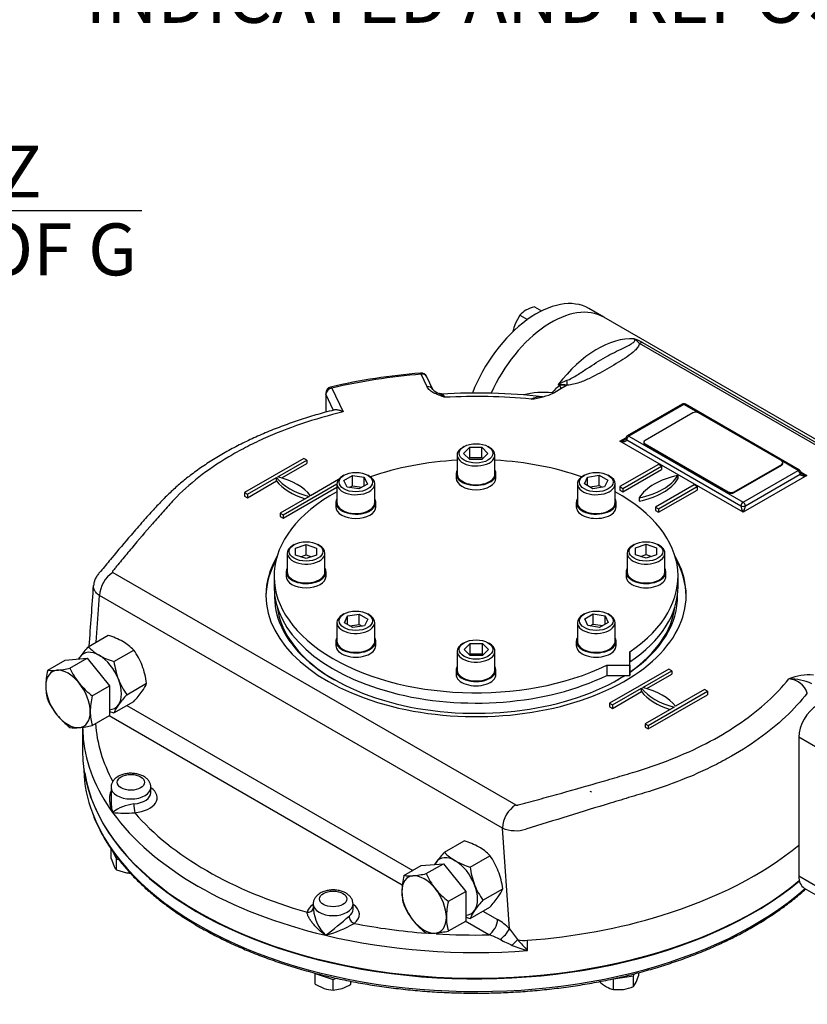
# Model space of a CAD drawing. Units: millimetres. Extents: x 0 to 530, y -57 to 292.
# Drawn here: x 246 to 288, y 62 to 114 of the extents above; entities that cross this region are included whole.
import ezdxf
from ezdxf import colors
from ezdxf.entities.mleader import LeaderData, LeaderLine
from ezdxf.enums import TextEntityAlignment as Align
from ezdxf.math import Vec2, Vec3

# ---------------------------------------------------------------- set-up
doc = ezdxf.new("R2010")
doc.units = ezdxf.units.MM
for name, color, linetype in [('Default', 7, 'Continuous'), ('HSM10X25ZP', 7, 'Continuous'), ('HSM10X25ZP-P', 7, 'Continuous'), ('HSM20X100ZP', 7, 'Continuous'), ('IB1B64', 7, 'Continuous'), ('IR1D43', 7, 'Continuous'), ('IW-00613-4-2', 7, 'Continuous'), ('IW6A502', 7, 'Continuous'), ('IW6C12-1', 7, 'Continuous'), ('IW6D248', 7, 'Continuous'), ('NL12', 7, 'Continuous'), ('NM20ZP', 7, 'Continuous'), ('SCM12X55CF', 7, 'Continuous')]:
    doc.layers.add(name, color=color, linetype=linetype)
doc.styles.add('SEACAD_Arial', font='arial.ttf')
doc.dimstyles.new('RG_-_ISO', dxfattribs={"dimtxt": 2.75, "dimasz": 2.75, "dimexe": 1.375, "dimexo": 1.375, "dimgap": 1.375, "dimtad": 1, "dimdec": 0, "dimlfac": 5, "dimdsep": 46, "dimtxsty": 'SEACAD_Arial', "dimblk1": '_SE_FILLED', "dimblk2": '_SE_FILLED', "dimsah": 1, "dimcen": 1.375, "dimadec": 0, "dimazin": 0, "dimtfac": 1, "dimtdec": 0, "dimtofl": 0, "dimtmove": 0, "dimatfit": 3, "dimfxl": 1, "dimtolj": 1, "dimarcsym": 0})

# ---------------------------------------------------------------- blocks, each defined once
blk = doc.blocks.new('DMBLK1877')
at = {"layer": 'Default', "linetype": 'Continuous'}
for points in [[(225.072, 103.497), (225.072, 104.414), (222.322, 103.956)], [(232.077, 103.497), (234.827, 103.956), (232.077, 104.414)]]:
    blk.add_hatch(color=7, dxfattribs=at).paths.add_polyline_path(points)
at = {"layer": 'Default', "color": 7, "linetype": 'Continuous'}
for p, q in [((222.322, 161.274), (222.322, 102.581)), ((234.827, 120.178), (234.827, 102.581)), ((222.322, 103.956), (252.504, 103.956))]:
    blk.add_line(p, q, dxfattribs=at)
at = {"layer": 'Default', "color": 7, "linetype": 'Continuous', "style": 'SEACAD_Arial'}
for s, p in [('     Z', (240.729, 107.393)), ('C OF G', (240.729, 103.268))]:
    blk.add_text(s, height=2.75, dxfattribs=at).set_placement(p, align=Align.TOP_LEFT)
blk = doc.blocks.new('_SE_FILLED')
at = {"color": 0}
blk.add_line((0, 0), (-1, 0), dxfattribs=at)
blk.add_solid([(0, 0), (-1, -0.1665), (-1, 0.1665), (0, 0)], dxfattribs=at)
blk = doc.blocks.new('SE16')
at = {"layer": 'HSM10X25ZP', "color": 7, "linetype": 'Continuous'}
for p, q in [((273.287, 98.854), (273.669, 98.633)), ((272.516, 98.409), (272.264, 97.946)), ((272.516, 98.409), (272.917, 98.177))]:
    blk.add_line(p, q, dxfattribs=at)
for centre, radius, start, end in [((273.556, 97.425), 1.432, 119.9266, 136.5973), ((273.938, 96.693), 2.257, 106.7652, 119.0574), ((274.482, 97.108), 2.371, 159.3006, 169.4971)]:
    blk.add_arc(centre, radius, start, end, dxfattribs=at)
at = {"layer": 'HSM10X25ZP-P', "color": 7, "linetype": 'Continuous'}
for p, q in [((250.874, 69.63), (250.874, 70.136)), ((250.967, 69.997), (251.156, 69.588)), ((250.874, 69.63), (251.015, 69.257)), ((251.156, 69.588), (251.288, 69.568)), ((251.156, 69.022), (251.156, 69.588)), ((251.156, 69.022), (251.683, 68.872)), ((261.686, 63.54), (262.63, 63.225)), ((261.686, 62.973), (261.686, 63.54)), ((262.63, 63.225), (262.808, 63.284)), ((262.63, 62.659), (262.63, 63.225)), ((263.574, 62.973), (263.574, 63.123)), ((263.574, 62.973), (263.574, 63.117)), ((277.483, 63.246), (278.537, 63.409)), ((277.483, 62.68), (277.483, 63.246)), ((278.537, 63.409), (278.589, 63.521)), ((278.537, 62.843), (278.537, 63.409)), ((278.819, 63.451), (278.819, 63.58)), ((261.686, 62.973), (262.158, 62.747)), ((262.63, 62.659), (263.102, 62.747)), ((277.483, 62.68), (278.01, 62.693)), ((278.537, 62.843), (278.678, 63.078))]:
    blk.add_line(p, q, dxfattribs=at)
for centre, radius, start, end in [((252.057, 69.723), 1.141, 204.0632, 217.8643), ((251.997, 70.972), 2.123, 261.503, 266.9247), ((278.258, 64.77), 2.257, 226.7652, 239.0574), ((275.644, 64.439), 3.325, 335.8362, 342.7109), ((262.723, 64.459), 1.803, 251.7253, 267.0376), ((262.35, 64.923), 2.302, 289.0731, 302.1331), ((277.815, 64.073), 1.432, 239.9266, 256.5973), ((277.627, 65.033), 2.371, 279.3005, 292.5642)]:
    blk.add_arc(centre, radius, start, end, dxfattribs=at)
at = {"layer": 'HSM20X100ZP', "color": 7, "linetype": 'Continuous'}
for p, q in [((247.521, 79.603), (248.437, 80.132)), ((248.437, 80.132), (249.615, 80.238)), ((248.699, 79.709), (249.615, 80.238)), ((249.615, 80.238), (250.794, 78.772)), ((249.878, 78.243), (250.794, 78.772)), ((250.794, 78.772), (250.794, 77.2)), ((249.878, 76.672), (250.794, 77.2)), ((276.325, 73.133), (276.247, 73.178)), ((266.375, 68.718), (267.291, 69.247)), ((267.291, 69.247), (268.469, 69.352)), ((267.553, 68.823), (268.469, 69.352)), ((268.469, 69.352), (269.648, 67.886)), ((268.732, 67.357), (269.648, 67.886)), ((269.648, 67.886), (269.648, 66.315)), ((268.732, 65.786), (269.648, 66.315))]:
    blk.add_line(p, q, dxfattribs=at)
for centre, radius, start, end in [((251.309, 78.703), 3.893, 166.6233, 179.1994), ((247.796, 81.553), 1.968, 261.9744, 276.0981), ((247.408, 85.433), 5.868, 275.8362, 282.7109), ((252.147, 81.267), 3.784, 204.3147, 218.4272), ((252.421, 81.565), 4.184, 219.3005, 232.5642), ((249.953, 78.755), 2.537, 179.9632, 196.5608), ((253.665, 77.342), 3.893, 166.6233, 179.1994), ((250.937, 79.571), 3.747, 204.2449, 218.497), ((251.289, 79.936), 4.25, 219.4035, 232.4612), ((252.31, 77.395), 2.537, 179.9632, 196.5608), ((248.975, 78.562), 2.014, 262.1357, 275.9368), ((248.552, 82.605), 6.08, 275.9561, 282.591), ((270.338, 67.795), 4.069, 166.8961, 178.9266), ((266.65, 70.667), 1.968, 261.9744, 276.0981), ((266.262, 74.547), 5.868, 275.8362, 282.7109), ((271.002, 70.381), 3.784, 204.3147, 218.4272), ((268.796, 67.868), 2.526, 179.9266, 196.5973), ((271.275, 70.68), 4.184, 219.3005, 232.5642), ((272.695, 66.435), 4.069, 166.8961, 178.9266), ((269.791, 68.685), 3.747, 204.2449, 218.497), ((270.143, 69.051), 4.25, 219.4035, 232.4612), ((271.153, 66.508), 2.526, 179.9266, 196.5973), ((267.406, 71.719), 6.08, 275.9561, 282.591), ((267.829, 67.676), 2.014, 262.1357, 275.9368)]:
    blk.add_arc(centre, radius, start, end, dxfattribs=at)
for centre, major_axis, start_param, end_param in [((248.594, 78.077), (0.833, -1.443), 2.879793, 3.926991), ((248.594, 78.077), (-0.833, 1.443), 4.974188, 6.021386), ((248.594, 78.077), (-0.833, 1.443), 3.926991, 4.974188), ((248.594, 78.077), (-0.833, 1.443), 0.785398, 1.832596), ((248.594, 78.077), (0.833, -1.443), 4.974188, 6.021386), ((248.594, 78.077), (-0.833, 1.443), 2.879793, 3.926991), ((267.448, 67.191), (0.833, -1.443), 2.879793, 3.926991), ((267.448, 67.191), (-0.833, 1.443), 4.974188, 6.021386), ((267.448, 67.191), (0.833, -1.443), 3.926991, 4.974188), ((267.448, 67.191), (0.833, -1.443), 0.785398, 1.832596), ((267.448, 67.191), (0.833, -1.443), 4.974188, 6.021386), ((267.448, 67.191), (-0.833, 1.443), 2.879793, 3.926991)]:
    blk.add_ellipse(centre, major_axis=major_axis, ratio=0.57735, start_param=start_param, end_param=end_param, dxfattribs=at)
at = {"layer": 'IB1B64', "color": 7, "linetype": 'Continuous'}
for p, q in [((281.667, 93.226), (279.154, 91.774)), ((286.381, 90.686), (281.982, 93.226)), ((279.088, 91.684), (279.088, 91.638)), ((279.154, 91.593), (283.553, 89.053)), ((279.154, 91.593), (279.154, 91.548)), ((279.154, 91.548), (283.553, 89.008)), ((283.867, 89.053), (286.381, 90.504)), ((283.867, 89.008), (286.381, 90.459)), ((286.381, 90.459), (286.381, 90.504)), ((286.446, 90.55), (286.446, 90.595)), ((283.553, 89.008), (283.553, 89.053)), ((283.867, 89.053), (283.867, 89.008))]:
    blk.add_line(p, q, dxfattribs=at)
for centre, major_axis, start_param, end_param in [((281.825, 93.135), (0.222, 0), 0.785398, 2.356194), ((279.311, 91.684), (0.222, 0), 2.356194, 3.926991), ((279.311, 91.638), (0.222, 0), 3.141593, 3.926991), ((286.224, 90.595), (-0.222, 0), 2.356194, 3.926991), ((286.224, 90.55), (-0.222, 0), 2.356194, 3.141593), ((283.71, 89.144), (-0.222, 0), 0.785398, 2.356194), ((283.71, 89.098), (0.222, 0), 3.926991, 5.497787)]:
    blk.add_ellipse(centre, major_axis=major_axis, ratio=0.57735, start_param=start_param, end_param=end_param, dxfattribs=at)
at = {"layer": 'IR1D43', "color": 7, "linetype": 'Continuous'}
for p, q in [((287.286, 76.047), (287.286, 68.699)), ((293.806, 72.282), (287.286, 76.047)), ((287.286, 68.699), (293.806, 64.934)), ((287.574, 68.063), (294.094, 64.299))]:
    blk.add_line(p, q, dxfattribs=at)
for centre, major_axis, start_param, end_param in [((288.268, 76.614), (-0.694, -1.203), 3.926991, 5.497787), ((288.268, 69.266), (0.694, 1.203), 2.356195, 3.141593)]:
    blk.add_ellipse(centre, major_axis=major_axis, ratio=0.57735, start_param=start_param, end_param=end_param, dxfattribs=at)
at = {"layer": 'IW-00613-4-2', "color": 7, "linetype": 'Continuous'}
blk.add_line((249.414, 74.495), (249.424, 74.282), dxfattribs=at)
for centre, major_axis, start_param, end_param in [((270.198, 74.578), (20.781, 0), 3.166288, 3.354482), ((270.198, 75.265), (-20.81, 0), 0.092421, 2.536858), ((270.198, 74.578), (20.781, 0), 3.354482, 5.70659)]:
    blk.add_ellipse(centre, major_axis=major_axis, ratio=0.57735, start_param=start_param, end_param=end_param, dxfattribs=at)
for points, knots in [([(249.901, 72), (249.949, 71.87), (250.058, 71.576), (250.307, 71.06), (250.629, 70.491), (251.003, 69.928), (251.425, 69.377), (251.893, 68.839), (252.407, 68.315), (252.965, 67.807), (253.566, 67.316), (254.208, 66.844), (254.89, 66.39), (255.609, 65.957), (256.365, 65.546), (257.155, 65.157), (257.977, 64.792), (258.829, 64.451), (259.709, 64.135), (260.615, 63.845), (261.545, 63.582), (262.496, 63.346), (263.466, 63.137), (264.452, 62.957), (265.453, 62.806), (266.464, 62.684), (267.488, 62.591), (268.509, 62.528), (269.435, 62.497), (269.959, 62.494), (270.198, 62.493)], [0, 0, 0, 0, 0.021944, 0.058437, 0.094984, 0.131582, 0.168228, 0.204914, 0.241632, 0.278376, 0.315138, 0.351912, 0.388693, 0.425477, 0.462261, 0.499043, 0.535822, 0.572596, 0.609365, 0.64613, 0.68289, 0.719646, 0.756397, 0.793145, 0.82989, 0.866632, 0.903372, 0.940111, 0.976848, 1, 1, 1, 1]), ([(270.198, 62.493), (270.397, 62.493), (270.889, 62.496), (271.78, 62.523), (272.802, 62.583), (273.826, 62.673), (274.838, 62.792), (275.84, 62.94), (276.828, 63.117), (277.8, 63.323), (278.753, 63.556), (279.685, 63.817), (280.593, 64.104), (281.476, 64.417), (282.331, 64.755), (283.156, 65.118), (283.95, 65.505), (284.709, 65.914), (285.433, 66.345), (286.119, 66.796), (286.766, 67.267), (287.273, 67.677), (287.561, 67.93), (287.657, 68.016)], [0, 0, 0, 0, 0.0193621, 0.0561229, 0.0928871, 0.1296525, 0.1664196, 0.203189, 0.2399613, 0.2767369, 0.3135166, 0.3503006, 0.3870896, 0.423884, 0.4606839, 0.4974895, 0.5343009, 0.5711176, 0.6079391, 0.644764, 0.6815905, 0.7184151, 0.7371805, 0.7371805, 0.7371805, 0.7371805])]:
    blk.add_open_spline(points, degree=3, knots=knots, dxfattribs=at)
at = {"layer": 'IW6A502', "color": 7, "linetype": 'Continuous'}
for p, q in [((259.504, 84.576), (259.504, 84.032)), ((280.891, 84.032), (280.891, 84.576)), ((278.348, 79.871), (278.348, 80.58)), ((278.348, 80.58), (278.348, 80.035)), ((277.12, 79.871), (278.348, 79.871)), ((277.12, 79.871), (277.12, 79.326)), ((278.348, 79.326), (278.348, 80.035)), ((278.348, 79.871), (278.348, 79.326)), ((277.12, 79.326), (278.348, 79.326))]:
    blk.add_line(p, q, dxfattribs=at)
for centre, start_param, end_param in [((270.198, 84.576), 4.806032, 5.262326), ((270.198, 84.576), 4.162452, 4.618746), ((270.198, 84.576), 5.471915, 8.558064), ((270.198, 84.576), 2.43751, 3.952862), ((270.198, 84.032), 0, 2.274878), ((270.198, 84.032), 2.43751, 3.141593)]:
    blk.add_ellipse(centre, major_axis=(-10.693, 0), ratio=0.57735, start_param=start_param, end_param=end_param, dxfattribs=at)
at = {"layer": 'IW6C12-1', "color": 7, "linetype": 'Continuous'}
blk.add_line((276.966, 98.3), (276.169, 98.759), dxfattribs=at)
for centre, end_param in [((273.392, 93.949), 4.967984), ((274.189, 93.489), 4.878568)]:
    blk.add_ellipse(centre, major_axis=(-2.778, -4.811), ratio=0.57735, start_param=3.141593, end_param=end_param, dxfattribs=at)
at = {"layer": 'IW6D248', "color": 7, "linetype": 'Continuous'}
for p, q in [((295.304, 87.712), (276.966, 98.3)), ((293.313, 88.561), (278.851, 96.91)), ((279.018, 96.951), (293.479, 88.602)), ((267.602, 94.61), (267.291, 95.28)), ((267.905, 94.478), (267.594, 95.148)), ((262.569, 94.549), (263.157, 93.284)), ((274.689, 94.503), (274.372, 94.32)), ((274.63, 94.675), (274.541, 94.726)), ((275.022, 94.696), (274.689, 94.503)), ((275.019, 94.698), (275.022, 94.696)), ((262.236, 94.277), (262.236, 93.264)), ((262.247, 94.227), (262.247, 93.266)), ((262.652, 93.355), (262.247, 94.227)), ((274.372, 94.32), (274.335, 94.299)), ((281.113, 93.688), (278.206, 92.009)), ((281.196, 93.679), (278.289, 92.001)), ((281.982, 93.226), (281.196, 93.679)), ((287.328, 90.195), (281.279, 93.688)), ((277.818, 91.729), (278.128, 91.908)), ((278.289, 92.001), (284.338, 88.509)), ((284.338, 87.964), (277.818, 91.729)), ((278.172, 91.797), (284.221, 88.305)), ((261.085, 90.822), (257.942, 89.008)), ((261.242, 90.731), (261.085, 90.822)), ((259.703, 89.843), (261.242, 90.731)), ((259.916, 89.784), (261.242, 90.55)), ((261.242, 90.731), (261.242, 90.55)), ((279.861, 90.504), (277.818, 89.325)), ((277.975, 89.234), (280.018, 90.414)), ((280.018, 90.414), (279.861, 90.504)), ((280.018, 90.414), (280.018, 90.232)), ((287.245, 90.187), (286.381, 90.686)), ((258.1, 88.917), (259.638, 89.805)), ((259.638, 89.624), (259.638, 89.805)), ((277.975, 89.053), (280.018, 90.232)), ((280.882, 89.915), (280.882, 89.733)), ((284.338, 88.509), (287.245, 90.187)), ((287.717, 89.915), (284.338, 87.964)), ((284.456, 88.305), (287.363, 89.983)), ((287.406, 90.094), (287.717, 89.915)), ((258.1, 88.735), (259.638, 89.624)), ((259.985, 87.828), (262.835, 89.474)), ((259.985, 87.647), (262.835, 89.292)), ((262.915, 89.701), (261.432, 88.845)), ((277.818, 89.325), (277.818, 89.144)), ((277.818, 89.325), (277.975, 89.234)), ((277.975, 89.234), (277.975, 89.053)), ((281.746, 89.416), (279.703, 88.237)), ((279.861, 88.146), (281.903, 89.325)), ((281.903, 89.325), (281.746, 89.416)), ((281.903, 89.325), (281.903, 89.144)), ((257.942, 89.008), (257.942, 88.826)), ((257.942, 89.008), (258.1, 88.917)), ((257.942, 88.826), (258.1, 88.735)), ((258.1, 88.917), (258.1, 88.735)), ((261.366, 88.807), (259.828, 87.919)), ((277.818, 89.144), (277.975, 89.053)), ((278.839, 88.735), (278.839, 88.554)), ((279.861, 87.964), (281.903, 89.144)), ((279.703, 88.237), (279.703, 88.055)), ((279.703, 88.237), (279.861, 88.146)), ((259.828, 87.919), (259.828, 87.738)), ((259.828, 87.919), (259.985, 87.828)), ((259.828, 87.738), (259.985, 87.647)), ((259.985, 87.828), (259.985, 87.647)), ((279.703, 88.055), (279.861, 87.964)), ((279.861, 88.146), (279.861, 87.964)), ((250.972, 84.777), (272.298, 72.465)), ((250.077, 81.079), (250.265, 83.553)), ((271.591, 71.24), (250.265, 83.553)), ((280.41, 79.664), (277.268, 77.85)), ((279.029, 78.685), (280.568, 79.573)), ((279.242, 78.627), (280.568, 79.392)), ((280.568, 79.573), (280.41, 79.664)), ((280.568, 79.573), (280.568, 79.392)), ((277.425, 77.759), (278.964, 78.648)), ((277.425, 77.578), (278.964, 78.466)), ((278.964, 78.466), (278.964, 78.648)), ((279.311, 76.671), (282.453, 78.485)), ((279.311, 76.489), (282.453, 78.303)), ((282.296, 78.576), (280.757, 77.687)), ((282.453, 78.485), (282.296, 78.576)), ((282.453, 78.485), (282.453, 78.303)), ((251.71, 77.729), (266.846, 68.99)), ((277.268, 77.85), (277.268, 77.669)), ((277.268, 77.85), (277.425, 77.759)), ((277.425, 77.759), (277.425, 77.578)), ((277.268, 77.669), (277.425, 77.578)), ((280.692, 77.65), (279.154, 76.761)), ((266.291, 68.222), (250.767, 77.185)), ((279.154, 76.761), (279.154, 76.58)), ((279.154, 76.761), (279.311, 76.671)), ((249.366, 76.582), (249.366, 75.31)), ((279.154, 76.58), (279.311, 76.489)), ((279.311, 76.671), (279.311, 76.489)), ((250.872, 73.39), (250.872, 72.654)), ((252.983, 73.118), (252.983, 73.39)), ((271.964, 65.895), (271.591, 71.24)), ((261.574, 67.211), (261.574, 66.919)), ((263.685, 66.939), (263.685, 67.211)), ((270.564, 66.844), (271.34, 66.396)), ((270.868, 65.579), (269.621, 66.299)), ((272.389, 65.327), (272.394, 65.321)), ((272.925, 64.747), (272.925, 65.292))]:
    blk.add_line(p, q, dxfattribs=at)
for centre, radius, start, end in [((278.119, 95.48), 1.724, 58.5932, 75.2536), ((278.01, 96.169), 1.121, 41.3825, 60.7249), ((269.974, 62.041), 33.409, 94.6527, 102.937), ((267.291, 95.008), 0.333, 24.8961, 94.7276), ((275.914, 92.465), 2.645, 110.4786, 121.2779), ((262.569, 94.277), 0.333, 103.0337, 180), ((268.499, 95.016), 0.803, 222.503, 252.1975), ((275.209, 93.663), 1.165, 119.8064, 145.5454), ((274.588, 91.453), 3.273, 82.4468, 90.8277), ((274.885, 93.581), 1.123, 83.0026, 103.1506), ((270.228, 62.638), 31.645, 83.6647, 93.3708), ((270.197, 62.618), 31.481, 84.6636, 92.9998), ((273.796, 89.594), 4.721, 84.7339, 103.3145), ((272.682, 97.904), 3.966, 276.4, 294.6193), ((273.652, 92.884), 1.201, 91.2567, 116.0719), ((281.196, 93.543), 0.167, 60, 120), ((278.02, 91.928), 0.12, 293.5189, 329.2367), ((278.289, 91.865), 0.167, 120, 180), ((287.245, 90.051), 0.167, 0, 60), ((287.509, 90.109), 0.113, 210.0747, 248.139), ((251.809, 83.477), 1.546, 122.7935, 177.2065), ((-56.224, 104.645), 306.861, 355.5565, 356.15938), ((287.808, 76.612), 2.74, 84.6676, 112.5066), ((286.654, 77.998), 1.15, 19.9145, 84.7445), ((286.755, 76.159), 2.985, 65.8516, 89.9229), ((252.338, 70.215), 2.314, 96.4839, 126.8055), ((251.622, 78.134), 6.103, 263.6961, 274.7201), ((273.135, 71.165), 1.546, 122.7935, 177.2065), ((272.302, 72.953), 1.854, 247.4397, 286.8082), ((263.823, 67.131), 2.241, 185.2573, 224.5313), ((252.135, 79.26), 17.016, 306.3722, 311.7905), ((269.939, 64.007), 2.769, 42.988, 59.6048), ((260.618, 71.595), 6.246, 284.9205, 300.0053), ((270.451, 66.733), 1.73, 306.2095, 331.0357), ((290.247, 79.118), 22.563, 215.8761, 217.6784), ((270.056, 62.676), 3.015, 61.9626, 74.3578), ((275.911, 73.707), 9.474, 242.0629, 246.3909), ((275.907, 61.736), 5.019, 134.4219, 139.0391), ((279.268, 70.955), 8.875, 219.3891, 224.3812), ((274.789, 71.458), 6.965, 247.4407, 254.4763)]:
    blk.add_arc(centre, radius, start, end, dxfattribs=at)
for centre, major_axis, ratio, start_param, end_param in [((274.189, 93.489), (-2.778, -4.811), 0.57735, 3.141593, 4.878681), ((276.624, 92.083), (2.778, 4.811), 0.57735, 0.270556, 1.344322), ((278.851, 96.547), (0.222, 0.385), 0.57735, 0.226474, 0.785398), ((270.198, 83.565), (-20.498, 0), 0.57735, 4.854663, 5.093714), ((267.291, 95.008), (0.027, -0.332), 0.115775, 2.521318, 3.141913), ((267.291, 95.008), (-0.302, -0.14), 0.788675, 3.141593, 4.36151), ((275.019, 95.06), (0.027, -0.444), 0.085543, -1.307843, -0.618084), ((262.569, 94.277), (-0.302, -0.14), 0.788675, 4.36151, 5.932306), ((262.569, 94.277), (0.075, -0.325), 0.30386, 2.490565, 3.14205), ((267.602, 94.337), (-0.302, -0.14), 0.788675, 3.12311, 4.36151), ((274.463, 94.886), (-0.226, 0.382), 0.100637, 3.128404, 4.068399), ((262.569, 94.277), (0.333, 0), 0.57735, 3.141593, 3.403392), ((274.058, 94.502), (-0.366, 0.252), 0.110499, -4.092546, -3.860437), ((281.196, 93.543), (0.083, -0.144), 0.57735, 2.356194, 3.141593), ((281.196, 93.543), (-0.083, -0.144), 0.57735, 3.141593, 3.926991), ((277.818, 91.865), (-0.352, -0.079), 0.368973, 1.488222, 2.277728), ((278.289, 91.865), (0.167, 0), 0.57735, 3.141593, 3.926991), ((278.289, 91.865), (-0.083, -0.144), 0.57735, 3.926991, 5.497787), ((278.289, 91.865), (0.083, -0.144), 0.57735, 2.356194, 3.141593), ((277.818, 91.865), (-0.352, 0.079), 0.368973, 1.653371, 3.224167), ((262.695, 90.572), (-3.333, 0), 0.57735, 0.409975, 1.160822), ((258.375, 88.078), (3.333, 0), 0.57735, 0.409975, 1.160822), ((277.737, 90.551), (3.333, 0), 0.57735, 5.049599, 5.945975), ((281.985, 88.099), (-3.333, 0), 0.57735, 5.049599, 5.945975), ((277.737, 90.37), (3.333, 0), 0.57735, 5.049599, 5.945975), ((287.245, 90.051), (-0.083, -0.144), 0.57735, 3.141593, 3.926991), ((287.245, 90.051), (-0.083, 0.144), 0.57735, 3.926991, 5.497787), ((287.245, 90.051), (-0.167, 0), 0.57735, 2.356194, 3.141593), ((287.717, 90.051), (0.352, 0.079), 0.368973, 3.059018, 4.629815), ((287.717, 90.051), (-0.352, 0.079), 0.368973, 0.861929, 1.653371), ((262.695, 90.391), (-3.333, 0), 0.57735, 0.409975, 1.090091), ((284.338, 88.373), (-0.083, -0.144), 0.57735, 3.926991, 5.497787), ((284.338, 88.1), (0.104, -0.244), 0.227735, 3.63299, 5.203786), ((284.338, 88.373), (-0.167, 0), 0.57735, 0.785398, 2.356194), ((284.338, 88.373), (-0.083, 0.144), 0.57735, 3.926991, 5.497787), ((284.338, 88.1), (0.104, 0.244), 0.227735, 4.220992, 5.791788), ((270.198, 83.565), (-11.124, 0), 0.57735, 5.957739, 6.283185), ((270.198, 83.565), (-11.124, 0), 0.57735, 0, 3.467039), ((270.198, 83.474), (-11.124, 0), 0.57735, 5.971188, 6.276123), ((270.198, 83.474), (-11.124, 0), 0.57735, 3.148655, 3.45359), ((270.198, 83.474), (-10.666, 0), 0.57735, 6.266667, 6.283185), ((270.198, 83.474), (-10.666, 0), 0.57735, 0, 2.402533), ((270.198, 83.474), (-10.666, 0), 0.57735, 2.440582, 3.158111), ((270.198, 83.383), (10.555, 0), 0.57735, 3.212867, 3.922143), ((270.198, 83.383), (10.555, 0), 0.57735, 5.594741, 6.211911), ((270.198, 83.383), (10.555, 0), 0.57735, -0.780149, -0.728561), ((282.021, 79.415), (-3.333, 0), 0.57735, 0.409975, 1.160822), ((282.021, 79.233), (-3.333, 0), 0.57735, 0.409975, 1.090091), ((277.701, 76.92), (3.333, 0), 0.57735, 0.409975, 1.160822), ((270.198, 77.215), (20.165, 0), 0.57735, 3.179831, 3.447472), ((270.198, 76.671), (20.831, 0), 0.57735, 3.148684, 3.201908), ((270.198, 76.671), (20.831, 0), 0.57735, 3.201908, 3.534292), ((270.198, 75.31), (-20.831, 0), 0.57735, 0, 2.534973), ((251.927, 73.39), (-1.055, 0), 0.57735, 6.279398, 6.283185), ((251.927, 73.39), (-1.055, 0), 0.57735, 0, 3.140522), ((251.927, 73.118), (-1.055, 0), 0.57735, 1.713251, 3.141593), ((251.927, 72.846), (-1.389, 0), 0.57735, 1.713251, 3.849076), ((252.124, 72.324), (0.028, -0.332), 0.115921, 4.092102, 5.662898), ((270.198, 76.671), (-20.831, 0), 0.57735, 0.392699, 1.178097), ((270.198, 77.215), (-20.165, 0), 0.57735, 0.459474, 1.111322), ((270.198, 77.215), (20.831, 0), 0.57735, 5.2023, 5.674358), ((262.63, 66.666), (-1.389, 0), 0.57735, 5.575702, 6.14073), ((261.255, 67.052), (-0.323, 0.08), 0.808226, 1.768943, 3.084468), ((262.63, 67.211), (-1.055, 0), 0.57735, 6.279398, 6.283185), ((262.63, 67.211), (-1.055, 0), 0.57735, 0, 3.140522), ((262.63, 66.939), (-1.055, 0), 0.57735, 2.498649, 3.141593), ((262.63, 66.666), (-1.389, 0), 0.57735, 2.498649, 3.849076), ((263.741, 66.458), (0.203, -0.264), 0.65347, 3.844864, 5.415661), ((270.868, 66.124), (-0.333, -0.577), 0.57735, 0.785398, 2.356195), ((270.198, 77.215), (20.831, 0), 0.57735, 4.84368, 5.2023), ((270.198, 77.215), (-20.165, 0), 0.57735, 1.244872, 1.439015), ((270.198, 76.671), (-20.831, 0), 0.57735, 1.178097, 1.702088), ((270.198, 77.215), (-20.165, 0), 0.57735, 1.466252, 1.604065), ((272.779, 65.927), (-1.111, 0), 0.57735, 1.230651, 1.702088)]:
    blk.add_ellipse(centre, major_axis=major_axis, ratio=ratio, start_param=start_param, end_param=end_param, dxfattribs=at)
for centre in [(251.927, 73.662), (262.63, 67.483)]:
    blk.add_ellipse(centre, major_axis=(0.722, 0), ratio=0.57735, dxfattribs=at)
for points, knots in [([(274.989, 94.943), (275.096, 94.982), (275.193, 95.032), (275.382, 95.135), (275.473, 95.19), (275.739, 95.356), (275.907, 95.47), (276.406, 95.8), (276.728, 96.005), (277.368, 96.365), (277.687, 96.519), (278.135, 96.736), (278.279, 96.806), (278.463, 96.918), (278.52, 96.957), (278.581, 97.022), (278.597, 97.044), (278.607, 97.094), (278.599, 97.123), (278.558, 97.147)], [0, 0, 0, 0, 0.0625, 0.0625, 0.125, 0.125, 0.25, 0.25, 0.5, 0.5, 0.75, 0.75, 0.875, 0.875, 0.9375, 0.9375, 0.96875, 0.96875, 1, 1, 1, 1]), ([(278.851, 96.91), (278.839, 96.844), (278.806, 96.778), (278.721, 96.653), (278.669, 96.594), (278.491, 96.42), (278.35, 96.312), (278.053, 96.106), (277.895, 96.008), (277.575, 95.814), (277.412, 95.719), (277.084, 95.529), (276.919, 95.435), (276.583, 95.25), (276.413, 95.16), (276.057, 94.988), (275.87, 94.906), (275.57, 94.804), (275.466, 94.773), (275.249, 94.724), (275.136, 94.705), (275.019, 94.698)], [0, 0, 0, 0, 0.0625, 0.0625, 0.125, 0.125, 0.25, 0.25, 0.375, 0.375, 0.5, 0.5, 0.625, 0.625, 0.75, 0.75, 0.875, 0.875, 0.9375, 0.9375, 1, 1, 1, 1]), ([(268.549, 94.056), (268.525, 94.065), (268.5, 94.073), (268.45, 94.091), (268.425, 94.099), (268.352, 94.125), (268.303, 94.143), (268.207, 94.18), (268.159, 94.199), (268.067, 94.239), (268.022, 94.26), (267.893, 94.326), (267.815, 94.374), (267.716, 94.457), (267.687, 94.486), (267.638, 94.546), (267.617, 94.577), (267.602, 94.61)], [0, 0, 0, 0, 0.0625, 0.0625, 0.125, 0.125, 0.25, 0.25, 0.375, 0.375, 0.5, 0.5, 0.75, 0.75, 0.875, 0.875, 1, 1, 1, 1]), ([(268.549, 94.056), (268.542, 94.063), (268.534, 94.069), (268.52, 94.082), (268.512, 94.088), (268.49, 94.106), (268.476, 94.117), (268.432, 94.149), (268.403, 94.169), (268.333, 94.212), (268.291, 94.233), (268.25, 94.251)], [0, 0, 0, 0, 0.03125, 0.03125, 0.0625, 0.0625, 0.125, 0.125, 0.25, 0.25, 0.433386, 0.433386, 0.433386, 0.433386]), ([(268.366, 94.231), (268.376, 94.232), (268.386, 94.23), (268.405, 94.223), (268.412, 94.219), (268.429, 94.209), (268.437, 94.203), (268.479, 94.166), (268.513, 94.119), (268.549, 94.056)], [0.5399977, 0.5399977, 0.5399977, 0.5399977, 0.625, 0.625, 0.6875, 0.6875, 0.75, 0.75, 1, 1, 1, 1]), ([(262.715, 93.385), (262.511, 93.335), (262.054, 93.221), (261.263, 92.988), (260.399, 92.704), (259.551, 92.388), (258.732, 92.047), (257.944, 91.681), (257.189, 91.29), (256.465, 90.875), (255.777, 90.436), (255.161, 89.999), (254.608, 89.558), (254.106, 89.112), (253.604, 88.623), (253.087, 88.077), (252.527, 87.449), (251.795, 86.603), (251.069, 85.741), (250.54, 85.098), (250.342, 84.856), (250.317, 84.825), (250.313, 84.821), (250.312, 84.819), (250.311, 84.819), (250.311, 84.819), (250.311, 84.819), (250.311, 84.819), (250.311, 84.819), (250.311, 84.819), (250.311, 84.819)], [0, 0, 0, 0, 0.0292436, 0.0773789, 0.1255986, 0.1740348, 0.222845, 0.2711566, 0.3196132, 0.3683323, 0.4171161, 0.4657781, 0.50669, 0.5494796, 0.5953981, 0.6456869, 0.7025507, 0.7710375, 0.8834367, 0.9425587, 0.9499431, 0.9507507, 0.9511482, 0.9511975, 0.9512221, 0.9512283, 0.9512313, 0.9512321, 0.9512322, 0.9512323, 0.9512323, 0.9512323, 0.9512323]), ([(263.157, 93.284), (263.143, 93.291), (263.13, 93.298), (263.103, 93.311), (263.09, 93.317), (263.05, 93.335), (263.024, 93.345), (262.972, 93.363), (262.947, 93.37), (262.897, 93.382), (262.873, 93.387), (262.803, 93.396), (262.762, 93.397), (262.722, 93.39), (262.717, 93.389), (262.712, 93.388)], [0, 0, 0, 0, 0.0625, 0.0625, 0.125, 0.125, 0.25, 0.25, 0.375, 0.375, 0.5, 0.5, 0.75, 0.75, 0.7857145, 0.7857145, 0.7857145, 0.7857145]), ([(263.157, 93.284), (262.394, 93.099), (261.658, 92.886), (260.251, 92.409), (259.577, 92.144), (258.612, 91.707), (258.298, 91.554), (257.685, 91.236), (257.387, 91.07), (256.53, 90.56), (256.002, 90.2), (255.034, 89.443), (254.594, 89.046), (254, 88.42), (253.813, 88.207), (253.436, 87.782), (253.249, 87.569), (252.693, 86.93), (252.328, 86.501), (251.789, 85.857), (251.611, 85.642), (251.344, 85.318), (251.212, 85.157), (251.057, 84.968), (250.991, 84.887), (250.958, 84.846), (250.946, 84.833), (250.944, 84.803), (250.953, 84.788), (250.972, 84.777)], [0, 0, 0, 0, 0.125, 0.125, 0.25, 0.25, 0.3125, 0.3125, 0.375, 0.375, 0.5, 0.5, 0.625, 0.625, 0.6875, 0.6875, 0.75, 0.75, 0.875, 0.875, 0.9375, 0.9375, 0.96875, 0.984375, 0.992188, 0.992188, 0.996094, 0.996094, 1, 1, 1, 1]), ([(250.34, 84.852), (250.34, 84.852), (250.339, 84.851), (250.334, 84.845), (250.322, 84.833), (250.287, 84.799), (250.21, 84.716), (250.107, 84.579), (250.019, 84.404), (249.965, 84.231), (249.955, 84.129), (249.95, 84.074)], [0.95452978, 0.95452978, 0.95452978, 0.95452978, 0.95502901, 0.95565467, 0.95663577, 0.95861356, 0.96381479, 0.97396764, 0.98404303, 0.99260345, 1, 1, 1, 1]), ([(250.265, 83.553), (250.225, 83.579), (250.189, 83.607), (250.123, 83.666), (250.093, 83.697), (250.054, 83.745), (250.042, 83.762), (250.021, 83.795), (250.011, 83.811), (249.984, 83.862), (249.971, 83.896), (249.952, 83.965), (249.947, 84), (249.946, 84.053), (249.947, 84.072), (249.949, 84.091)], [0, 0, 0, 0, 0.125, 0.125, 0.25, 0.25, 0.3125, 0.3125, 0.375, 0.375, 0.5, 0.5, 0.625, 0.625, 0.693858, 0.693858, 0.693858, 0.693858]), ([(272.298, 72.465), (272.315, 72.455), (272.34, 72.449), (272.39, 72.449), (272.413, 72.456), (272.481, 72.474), (272.616, 72.511), (272.932, 72.597), (273.203, 72.671), (273.744, 72.819), (274.104, 72.919), (275.183, 73.219), (275.899, 73.422), (276.97, 73.732), (277.327, 73.836), (278.038, 74.046), (278.394, 74.15), (279.451, 74.474), (280.124, 74.714), (281.408, 75.241), (282.019, 75.527), (283.18, 76.148), (283.733, 76.485), (285.249, 77.54), (286.091, 78.309), (286.759, 79.143)], [0, 0, 0, 0, 0.003906, 0.003906, 0.007813, 0.007813, 0.015625, 0.03125, 0.0625, 0.0625, 0.125, 0.125, 0.25, 0.25, 0.3125, 0.3125, 0.375, 0.375, 0.5, 0.5, 0.625, 0.625, 0.75, 0.75, 1, 1, 1, 1]), ([(287.735, 78.39), (287.396, 77.953), (287.006, 77.528), (286.143, 76.716), (285.67, 76.33), (284.642, 75.595), (284.088, 75.246), (283.195, 74.752), (282.885, 74.592), (282.252, 74.284), (281.928, 74.137), (280.932, 73.714), (280.239, 73.457), (279.154, 73.11), (278.783, 73.002), (278.045, 72.781), (277.676, 72.669), (275.826, 72.107), (274.336, 71.642), (272.838, 71.177)], [0, 0, 0, 0, 0.125, 0.125, 0.25, 0.25, 0.375, 0.375, 0.4375, 0.4375, 0.5, 0.5, 0.625, 0.625, 0.6875, 0.6875, 0.75, 0.75, 1, 1, 1, 1]), ([(252.982, 73.389), (252.978, 73.451), (252.969, 73.555), (252.895, 73.712), (252.786, 73.846), (252.64, 73.96), (252.458, 74.051), (252.246, 74.113), (252.016, 74.143), (251.78, 74.139), (251.551, 74.1), (251.371, 74.038), (251.283, 73.991), (251.25, 73.973)], [0, 0, 0, 0, 0.084997, 0.169254, 0.254679, 0.34517, 0.442067, 0.543005, 0.644229, 0.745414, 0.847457, 0.951367, 1, 1, 1, 1]), ([(251.25, 73.973), (251.212, 73.95), (251.13, 73.898), (251.011, 73.784), (250.921, 73.639), (250.874, 73.501), (250.877, 73.424), (250.879, 73.394)], [0, 0, 0, 0, 0.16417, 0.418801, 0.657092, 0.886377, 1, 1, 1, 1]), ([(250.952, 72.068), (250.94, 72.1), (250.928, 72.132), (250.907, 72.195), (250.897, 72.227), (250.869, 72.323), (250.854, 72.387), (250.829, 72.517), (250.82, 72.582), (250.809, 72.711), (250.807, 72.776), (250.811, 72.903), (250.817, 72.965), (250.833, 73.058), (250.84, 73.089), (250.852, 73.135), (250.857, 73.151), (250.862, 73.167)], [0, 0, 0, 0, 0.0625, 0.0625, 0.125, 0.125, 0.25, 0.25, 0.375, 0.375, 0.5, 0.5, 0.625, 0.625, 0.6875, 0.6875, 0.7213073, 0.7213073, 0.7213073, 0.7213073]), ([(250.872, 72.654), (250.872, 72.602), (250.874, 72.55), (250.883, 72.426), (250.892, 72.354), (250.911, 72.246), (250.918, 72.21), (250.934, 72.139), (250.943, 72.103), (250.952, 72.068)], [0.6591089, 0.6591089, 0.6591089, 0.6591089, 0.75, 0.75, 0.875, 0.875, 0.9375, 0.9375, 1, 1, 1, 1]), ([(263.685, 67.21), (263.68, 67.272), (263.671, 67.376), (263.598, 67.533), (263.489, 67.666), (263.342, 67.78), (263.161, 67.871), (262.949, 67.934), (262.718, 67.964), (262.483, 67.96), (262.254, 67.921), (262.073, 67.859), (261.985, 67.812), (261.953, 67.794)], [0, 0, 0, 0, 0.084997, 0.169254, 0.254679, 0.34517, 0.442067, 0.543005, 0.644229, 0.745414, 0.847457, 0.951367, 1, 1, 1, 1]), ([(261.953, 67.794), (261.914, 67.771), (261.832, 67.718), (261.713, 67.605), (261.623, 67.46), (261.576, 67.322), (261.58, 67.244), (261.581, 67.215)], [0, 0, 0, 0, 0.16417, 0.418801, 0.657092, 0.886377, 1, 1, 1, 1]), ([(262.226, 65.559), (262.197, 65.581), (262.167, 65.603), (262.109, 65.648), (262.081, 65.67), (261.996, 65.739), (261.942, 65.787), (261.835, 65.885), (261.783, 65.935), (261.684, 66.039), (261.636, 66.091), (261.547, 66.197), (261.504, 66.252), (261.446, 66.334), (261.427, 66.362), (261.391, 66.418), (261.375, 66.445), (261.344, 66.5), (261.33, 66.528), (261.305, 66.582), (261.293, 66.609), (261.266, 66.688), (261.255, 66.737), (261.255, 66.78)], [0, 0, 0, 0, 0.0625, 0.0625, 0.125, 0.125, 0.25, 0.25, 0.375, 0.375, 0.5, 0.5, 0.625, 0.625, 0.6875, 0.6875, 0.75, 0.75, 0.8125, 0.8125, 0.875, 0.875, 1, 1, 1, 1]), ([(272.394, 65.321), (272.396, 65.322), (272.398, 65.323), (272.403, 65.324), (272.406, 65.323), (272.409, 65.323)], [0, 0, 0, 0, 0.5, 0.5, 1, 1, 1, 1])]:
    blk.add_open_spline(points, degree=3, knots=knots, dxfattribs=at)
for points, degree in [([(268.368, 94.237), (268.311, 94.231), (268.273, 94.236), (268.255, 94.252)], 3), ([(274.229, 94.296), (274.239, 94.309), (274.248, 94.323)], 2)]:
    blk.add_open_spline(points, degree=degree, dxfattribs=at)
at = {"layer": 'NL12', "color": 7, "linetype": 'Continuous'}
for p, q in [((269.142, 89.999), (269.142, 89.772)), ((271.253, 89.772), (271.253, 89.999)), ((262.779, 88.477), (262.779, 88.25)), ((264.89, 88.25), (264.89, 88.477)), ((275.506, 88.477), (275.506, 88.25)), ((277.617, 88.25), (277.617, 88.477)), ((260.143, 84.803), (260.143, 84.576)), ((262.254, 84.576), (262.254, 84.803)), ((278.141, 84.803), (278.141, 84.576)), ((280.252, 84.576), (280.252, 84.803)), ((262.779, 81.129), (262.779, 80.902)), ((264.89, 80.902), (264.89, 81.129)), ((275.506, 81.129), (275.506, 80.902)), ((277.617, 80.902), (277.617, 81.129)), ((269.142, 79.607), (269.142, 79.381)), ((271.253, 79.381), (271.253, 79.607))]:
    blk.add_line(p, q, dxfattribs=at)
for centre, major_axis, start_param, end_param in [((270.198, 89.999), (1.055, 0), 2.81571, 6.283185), ((270.198, 89.772), (1.055, 0), 3.141593, 6.283185), ((270.198, 89.999), (1.055, 0), 0, 0.325883), ((263.834, 88.477), (1.055, 0), 2.81571, 6.283185), ((263.834, 88.477), (1.055, 0), 0, 0.325883), ((276.561, 88.477), (-1.055, 0), 5.957302, 6.283185), ((276.561, 88.477), (-1.055, 0), 0, 3.467476), ((263.834, 88.25), (1.055, 0), 3.141593, 6.283185), ((276.561, 88.25), (-1.055, 0), 0, 3.141593), ((261.199, 84.803), (1.055, 0), 2.81571, 6.283185), ((261.199, 84.576), (1.055, 0), 3.141593, 6.283185), ((261.199, 84.803), (1.055, 0), 0, 0.325883), ((279.197, 84.803), (-1.055, 0), 5.957302, 6.283185), ((279.197, 84.803), (-1.055, 0), 0, 3.467476), ((279.197, 84.576), (-1.055, 0), 0, 3.141593), ((263.834, 81.129), (-1.055, 0), 5.957302, 6.283185), ((263.834, 81.129), (-1.055, 0), 0, 3.467476), ((263.834, 80.902), (-1.055, 0), 0, 3.141593), ((276.561, 81.129), (-1.055, 0), 5.957302, 6.283185), ((276.561, 81.129), (-1.055, 0), 0, 3.467476), ((276.561, 80.902), (-1.055, 0), 0, 3.141593), ((270.198, 79.607), (-1.055, 0), 5.957302, 6.283185), ((270.198, 79.607), (-1.055, 0), 0, 3.467476), ((270.198, 79.381), (-1.055, 0), 0, 3.141593)]:
    blk.add_ellipse(centre, major_axis=major_axis, ratio=0.57735, start_param=start_param, end_param=end_param, dxfattribs=at)
at = {"layer": 'NM20ZP', "color": 7, "linetype": 'Continuous'}
for p, q in [((249.669, 80.843), (250.715, 81.448)), ((251.029, 80.058), (252.076, 80.662)), ((251.71, 78.304), (252.756, 78.909)), ((251.029, 77.336), (252.076, 77.941)), ((268.523, 69.958), (269.569, 70.562)), ((269.884, 69.172), (270.93, 69.776)), ((270.564, 67.419), (271.61, 68.023)), ((269.884, 66.451), (270.93, 67.055))]:
    blk.add_line(p, q, dxfattribs=at)
for centre, radius, start, end in [((249.601, 77.717), 3.893, 60.8006, 73.3767), ((250.239, 78.925), 2.528, 43.4086, 60.0675), ((254.144, 76.729), 6.08, 137.409, 144.0439), ((251.504, 82.579), 2.526, 223.4027, 240.0734), ((252.178, 83.872), 3.983, 240.9424, 253.2349), ((249.002, 78.455), 3.784, 21.5728, 35.6853), ((250.854, 79.117), 2.014, 144.0632, 147.6711), ((255.178, 80.599), 4.184, 187.4358, 200.6995), ((248.607, 78.367), 4.184, 7.4358, 20.6995), ((254.783, 80.512), 3.784, 201.5728, 215.6853), ((250.931, 79.645), 1.968, 323.9019, 338.0256), ((256.021, 74.324), 5.868, 137.2891, 144.1638), ((247.764, 81.921), 5.868, 317.2891, 324.1638), ((252.855, 76.6), 1.968, 143.9019, 158.0256), ((252.178, 81.15), 3.983, 249.6012, 253.2349), ((268.42, 66.748), 3.983, 60.9424, 73.2349), ((272.834, 65.978), 5.868, 137.2891, 144.1638), ((270.359, 71.695), 2.528, 223.4086, 240.0675), ((269.095, 68.041), 2.526, 43.4027, 60.0734), ((269.668, 68.253), 1.968, 143.9019, 147.6293), ((270.997, 72.903), 3.893, 240.8006, 253.3767), ((267.889, 67.587), 3.747, 21.503, 35.7551), ((274.097, 69.73), 4.25, 187.5388, 200.5965), ((267.397, 67.465), 4.25, 7.5388, 20.5965), ((273.605, 69.608), 3.747, 201.503, 215.7551), ((269.744, 68.782), 2.014, 324.0632, 337.8643), ((275.04, 63.304), 6.08, 137.409, 144.0439), ((266.454, 71.17), 6.08, 317.409, 324.0439), ((271.749, 65.692), 2.014, 144.0632, 157.8643), ((270.997, 70.182), 3.893, 249.5646, 253.3767)]:
    blk.add_arc(centre, radius, start, end, dxfattribs=at)
for centre, major_axis, start_param, end_param in [((250.244, 79.029), (0.833, -1.443), 2.356194, 3.403392), ((250.244, 79.029), (0.833, -1.443), 1.308997, 2.356194), ((250.244, 79.029), (-0.833, 1.443), 0.261799, 0.373681), ((250.244, 79.029), (0.833, -1.443), 0.261799, 1.308997), ((250.244, 79.029), (-0.833, 1.443), 2.841713, 3.403392), ((269.098, 68.144), (-0.833, 1.443), 0.261799, 0.373681), ((269.098, 68.144), (0.833, -1.443), 2.356194, 3.403392), ((269.098, 68.144), (-0.833, 1.443), 4.45059, 5.497787), ((269.098, 68.144), (0.833, -1.443), 0.261799, 1.308997), ((269.098, 68.144), (-0.833, 1.443), 2.841713, 3.403392)]:
    blk.add_ellipse(centre, major_axis=major_axis, ratio=0.57735, start_param=start_param, end_param=end_param, dxfattribs=at)
at = {"layer": 'SCM12X55CF', "color": 7, "linetype": 'Continuous'}
for p, q in [((269.569, 91.45), (269.491, 91.405)), ((269.541, 91.087), (269.862, 91.408)), ((269.862, 91.408), (270.503, 91.408)), ((269.862, 90.864), (269.862, 91.408)), ((270.503, 91.408), (270.824, 91.087)), ((270.503, 90.864), (270.503, 91.408)), ((270.905, 91.405), (270.826, 91.45)), ((269.198, 90.997), (269.198, 89.999)), ((269.862, 90.767), (269.541, 91.087)), ((269.813, 90.815), (269.862, 90.864)), ((269.862, 90.864), (270.503, 90.864)), ((270.503, 90.767), (269.862, 90.767)), ((270.824, 91.087), (270.503, 90.767)), ((270.503, 90.864), (270.552, 90.815)), ((271.198, 89.999), (271.198, 90.997)), ((263.206, 89.928), (263.127, 89.883)), ((263.204, 89.655), (263.657, 89.917)), ((263.657, 89.917), (264.277, 89.821)), ((263.657, 89.373), (263.657, 89.917)), ((264.277, 89.821), (264.443, 89.463)), ((264.277, 89.367), (264.277, 89.821)), ((264.541, 89.883), (264.463, 89.928)), ((275.933, 89.928), (275.854, 89.883)), ((275.931, 89.476), (276.097, 89.834)), ((276.097, 89.834), (276.716, 89.93)), ((276.097, 89.38), (276.097, 89.834)), ((276.716, 89.93), (277.17, 89.668)), ((276.716, 89.385), (276.716, 89.93)), ((277.268, 89.883), (277.19, 89.928)), ((262.835, 89.475), (262.835, 88.477)), ((263.37, 89.297), (263.204, 89.655)), ((263.989, 89.201), (263.37, 89.297)), ((263.494, 89.278), (263.657, 89.373)), ((263.657, 89.373), (264.153, 89.296)), ((264.443, 89.463), (263.989, 89.201)), ((264.834, 88.477), (264.834, 89.475)), ((275.561, 89.475), (275.561, 88.477)), ((276.384, 89.214), (275.931, 89.476)), ((276.22, 89.309), (276.716, 89.385)), ((277.004, 89.31), (276.384, 89.214)), ((276.716, 89.385), (276.88, 89.291)), ((277.17, 89.668), (277.004, 89.31)), ((277.561, 88.477), (277.561, 89.475)), ((260.57, 86.254), (260.492, 86.209)), ((260.643, 86.068), (261.199, 86.253)), ((260.643, 85.697), (260.643, 86.068)), ((260.643, 85.697), (260.643, 86.068)), ((261.199, 86.253), (261.754, 86.068)), ((261.199, 85.709), (261.199, 86.253)), ((261.754, 86.068), (261.754, 85.697)), ((261.906, 86.209), (261.827, 86.254)), ((278.568, 86.254), (278.49, 86.209)), ((278.641, 86.086), (279.197, 86.271)), ((278.641, 85.715), (278.641, 86.086)), ((278.641, 85.715), (278.641, 86.086)), ((279.197, 86.271), (279.752, 86.086)), ((279.197, 85.727), (279.197, 86.271)), ((279.752, 86.086), (279.752, 85.715)), ((279.904, 86.209), (279.825, 86.254)), ((260.199, 85.801), (260.199, 84.803)), ((261.199, 85.512), (260.643, 85.697)), ((260.904, 85.611), (261.199, 85.709)), ((261.199, 85.709), (261.493, 85.611)), ((261.754, 85.697), (261.199, 85.512)), ((262.199, 84.803), (262.199, 85.801)), ((278.197, 85.801), (278.197, 84.803)), ((279.197, 85.53), (278.641, 85.715)), ((278.902, 85.628), (279.197, 85.727)), ((279.197, 85.727), (279.491, 85.628)), ((279.752, 85.715), (279.197, 85.53)), ((280.197, 84.803), (280.197, 85.801)), ((263.206, 82.581), (263.127, 82.535)), ((263.226, 82.116), (263.392, 82.473)), ((263.392, 82.473), (264.011, 82.569)), ((263.392, 82.02), (263.392, 82.473)), ((264.011, 82.569), (264.465, 82.307)), ((264.011, 82.025), (264.011, 82.569)), ((264.541, 82.535), (264.463, 82.581)), ((275.933, 82.581), (275.854, 82.535)), ((275.952, 82.32), (276.406, 82.582)), ((276.406, 82.582), (277.026, 82.486)), ((276.406, 82.038), (276.406, 82.582)), ((277.026, 82.486), (277.192, 82.128)), ((277.026, 82.032), (277.026, 82.486)), ((277.268, 82.535), (277.19, 82.581)), ((262.835, 82.127), (262.835, 81.129)), ((263.679, 81.854), (263.226, 82.116)), ((263.516, 81.948), (264.011, 82.025)), ((264.299, 81.95), (263.679, 81.854)), ((264.011, 82.025), (264.175, 81.93)), ((264.465, 82.307), (264.299, 81.95)), ((264.834, 81.129), (264.834, 82.127)), ((275.561, 82.127), (275.561, 81.129)), ((276.118, 81.962), (275.952, 82.32)), ((276.738, 81.866), (276.118, 81.962)), ((276.242, 81.943), (276.406, 82.038)), ((276.406, 82.038), (276.902, 81.961)), ((277.192, 82.128), (276.738, 81.866)), ((277.561, 81.129), (277.561, 82.127)), ((269.569, 81.059), (269.491, 81.013)), ((269.572, 80.696), (269.893, 81.017)), ((269.893, 81.017), (270.534, 81.017)), ((269.893, 80.472), (269.893, 81.017)), ((270.534, 81.017), (270.855, 80.696)), ((270.534, 80.472), (270.534, 81.017)), ((270.905, 81.013), (270.826, 81.059)), ((269.198, 80.605), (269.198, 79.607)), ((269.893, 80.375), (269.572, 80.696)), ((269.844, 80.424), (269.893, 80.472)), ((269.893, 80.472), (270.534, 80.472)), ((270.534, 80.375), (269.893, 80.375)), ((270.855, 80.696), (270.534, 80.375)), ((270.534, 80.472), (270.583, 80.424)), ((271.198, 79.607), (271.198, 80.605))]:
    blk.add_line(p, q, dxfattribs=at)
for centre, major_axis, start_param, end_param in [((270.198, 90.997), (1, 0), 2.356194, 6.283185), ((270.198, 90.997), (1, 0), 0, 0.785398), ((263.834, 89.475), (1, 0), 2.356194, 6.283185), ((263.834, 89.475), (1, 0), 0, 0.785398), ((270.198, 89.999), (-1, 0), 0, 3.141593), ((276.561, 89.475), (1, 0), 2.356194, 6.283185), ((276.561, 89.475), (1, 0), 0, 0.785398), ((263.834, 88.477), (-1, 0), 0, 3.141593), ((276.561, 88.477), (-1, 0), 0, 3.141593), ((261.199, 85.801), (1, 0), 2.356194, 6.283185), ((261.199, 85.801), (1, 0), 0, 0.785398), ((279.197, 85.801), (-1, 0), 5.497787, 6.283185), ((279.197, 85.801), (-1, 0), 0, 3.926991), ((261.199, 84.803), (-1, 0), 0, 3.141593), ((279.197, 84.803), (1, 0), 3.141593, 6.283185), ((263.834, 82.127), (-1, 0), 5.497787, 6.283185), ((263.834, 82.127), (-1, 0), 0, 3.926991), ((276.561, 82.127), (-1, 0), 5.497787, 6.283185), ((276.561, 82.127), (-1, 0), 0, 3.926991), ((263.834, 81.129), (1, 0), 3.141593, 6.283185), ((270.198, 80.605), (-1, 0), 5.497787, 6.283185), ((270.198, 80.605), (-1, 0), 0, 3.926991), ((276.561, 81.129), (1, 0), 3.141593, 6.283185), ((270.198, 79.607), (1, 0), 3.141593, 6.283185)]:
    blk.add_ellipse(centre, major_axis=major_axis, ratio=0.57735, start_param=start_param, end_param=end_param, dxfattribs=at)
for centre, major_axis in [((270.198, 91.087), (-0.889, 0)), ((263.834, 89.565), (-0.889, 0)), ((276.561, 89.565), (-0.889, 0)), ((261.199, 85.892), (-0.889, 0)), ((279.197, 85.892), (0.889, 0)), ((263.834, 82.218), (0.889, 0)), ((276.561, 82.218), (0.889, 0)), ((270.198, 80.696), (0.889, 0))]:
    blk.add_ellipse(centre, major_axis=major_axis, ratio=0.57735, dxfattribs=at)

msp = doc.modelspace()

# ---------------------------------------------------------------- block references
at = {"layer": 'Default'}
msp.add_blockref('SE16', (0, 0), dxfattribs=at)

# ---------------------------------------------------------------- dimensions: what is measured, and where the dimension line sits
at = {"layer": 'Default', "color": 7, "linetype": 'Continuous'}
dim = msp.add_linear_dim(base=(234.827, 103.956), p1=(222.322, 162.649), p2=(234.827, 121.553), text='\\A1;     Z {}\\PC OF G', dimstyle='RG_-_ISO', override={"dimtdec": 2}, dxfattribs=at)
dim.commit()
dim.dimension.update_dxf_attribs({"geometry": 'DMBLK1877', "text_midpoint": (239.767, 103.956), "dimtype": 160})

# ---------------------------------------------------------------- leaders
ml = msp.add_multileader_mtext('Standard', dxfattribs=at)
ml.set_content('{\\pxsm0.9;\\fArial Narrow|b0||i0||c0|p34;\\W1.;MOUNTING HOLES CAN BE \\PPOSITIONED ON CENTRES BY\\PREMOVING 8 BOLTS\\PINDICATED AND REPOSITIONING\\P}', color=256)
ml.set_leader_properties()
ml.build(insert=Vec2(0, 0))
ml.multileader.update_dxf_attribs({"dogleg_length": 4.125, "arrow_head_size": 2.75})
ctx = ml.context
ctx.base_point, ctx.char_height, ctx.arrow_head_size, ctx.landing_gap_size = Vec3(247.512, 129.622), 2.75, 2.75, 0.962
notes = []
notes.append((ctx, [(0, (1, 1, 0), (304.507, 128.997), (-1, 0), 4.125, [(0, [(310.831, 138.066)], 0, [])])]))
ctx.mtext.insert = Vec3(249.512, 130.396)
for ctx, leaders in notes:
    for number, flags, end, landing, length, lines in leaders:
        leader = LeaderData()
        leader.index, (leader.has_last_leader_line, leader.has_dogleg_vector, leader.attachment_direction) = number, flags
        leader.last_leader_point, leader.dogleg_vector, leader.dogleg_length = Vec3(end), Vec3(landing), length
        for number, points, colour, breaks in lines:
            line = LeaderLine()
            line.index, line.vertices, line.color, line.breaks = number, Vec3.list(points), colors.encode_raw_color(colour), breaks
            leader.lines.append(line)
        ctx.leaders.append(leader)

doc.saveas('drawing.dxf')
